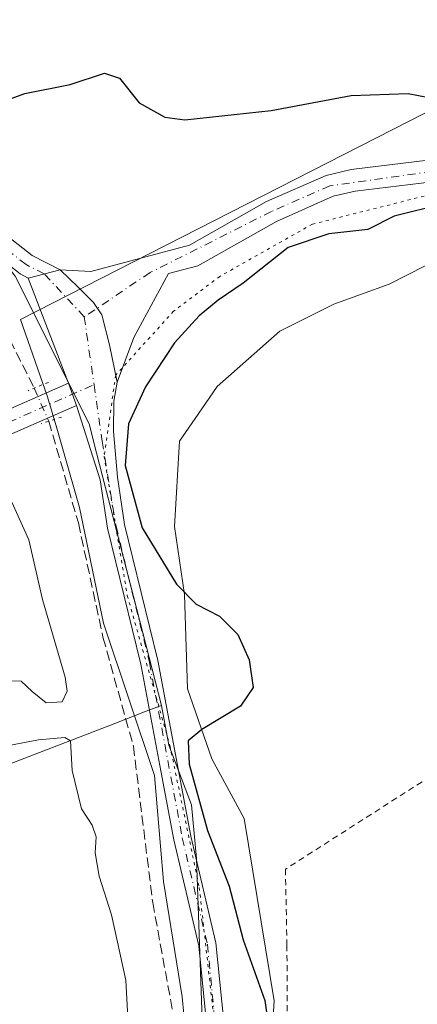
# Model space of a CAD drawing. Units: metres. Extents: x 604869 to 608355, y 4673709 to 4676063.
# Drawn here: x 607005 to 607071, y 4675696 to 4675858 of the extents above; entities that cross this region are included whole.
import ezdxf

# ---------------------------------------------------------------- set-up
doc = ezdxf.new("R2010")
doc.units = ezdxf.units.M
doc.header["$MEASUREMENT"] = 0
for name, pattern in [('DGN Style 2', [1.6480167562047852, 0.988810053722871, -0.6592067024819142]), ('DGN Style 3', [2.307223458686699, 1.648016756204785, -0.6592067024819142]), ('DGN Style 4', [2.6384748266838614, 1.318413404963828, -0.6592067024819142, 0.001648016756204785, -0.6592067024819142]), ('DGN Style 5', [1.1536117293433497, 0.4944050268614355, -0.6592067024819142])]:
    doc.linetypes.add(name, pattern=pattern)
for name, color, linetype, lineweight in [('Agrupación de edificios CxS', 7, 'Continuous', 0), ('Alambrada', 7, 'DGN Style 2', 0), ('Corriente artificial lineal', 4, 'DGN Style 3', 13), ('Corriente artificial lineal oculto', 135, 'DGN Style 4', 13), ('Cultivos herbáceos CxS', 92, 'Continuous', 0), ('Curva de nivel maestra', 30, 'Continuous', 30), ('Curva de nivel normal', 30, 'Continuous', 0), ('Núcleo urbano CxS', 7, 'Continuous', 0), ('Pastizal CxS', 92, 'Continuous', 0), ('Pista no pavimentada Cxs', 111, 'Continuous', 0), ('Pista no pavimentada eje', 91, 'DGN Style 4', 0), ('Puente lineal', 2, 'DGN Style 5', 0), ('Vía pecuaria CxS', 92, 'Continuous', 13), ('Vía pecuaria eje', 92, 'DGN Style 5', 0)]:
    doc.layers.add(name, color=color, linetype=linetype, lineweight=lineweight)

# ---------------------------------------------------------------- blocks, each defined once
blk = doc.blocks.new('*U8')
at = {"layer": 'Cultivos herbáceos CxS', "color": 92, "linetype": 'Continuous', "lineweight": 0}
blk.add_polyline3d([(607004.0115, 4675736.0778, 270.0149999999995), (607020.9567, 4675742.6108, 271.6386999999959), (607026.1333999997, 4675744.606799999, 272.9231), (607027.8552000001, 4675745.2708, 273.4303999999975), (607028.6365, 4675745.572000001, 273.5445000000037), (607029.8305000003, 4675739.014400001, 273.3769999999931), (607033.6043999996, 4675729.202400001, 274.0651999999973), (607034.4285000004, 4675720.4088, 273.445200000002), (607035.5495999996, 4675687.765900001, 272.2418999999936), (607033.0126, 4675647.8682, 272.8736000000063), (607024.9606999997, 4675629.535599999, 272.929999999993), (607020.1960000005, 4675611.536900001, 272.9458000000013), (607017.2840999998, 4675584.805600001, 273.2060000000056), (607015.2292, 4675570.9768, 272.8586000000068), (607009.9184999998, 4675535.237199999, 272.7681000000011)], dxfattribs=at)

msp = doc.modelspace()

# ---------------------------------------------------------------- linework, layer by layer
at = {"layer": 'Agrupación de edificios CxS', "color": 7, "linetype": 'Continuous', "lineweight": 0, "extrusion": (0.2084710842025836, 0.1098893143909648, 0.9718354519331363), "elevation": 640630.2824214651, "flags": 128}
msp.add_lwpolyline([(3853297.662811812, -2640723.963901172), (3853294.385758382, -2640724.588528644), (3853275.186003349, -2640724.165462347)], dxfattribs=at)
at = {"layer": 'Agrupación de edificios CxS', "color": 7, "linetype": 'Continuous', "lineweight": 0, "extrusion": (-0.0122856141099451, 0.02456893031822216, 0.9996226444758842), "elevation": 107694.6839034265, "flags": 128}
msp.add_lwpolyline([(-2634156.234652553, -3909115.465470593), (-2634156.234652554, -3909113.073719449)], dxfattribs=at)
at = {"layer": 'Agrupación de edificios CxS', "color": 7, "linetype": 'Continuous', "lineweight": 0, "extrusion": (-0.1064464932366033, -0.06683509998016696, 0.9920696616106506), "elevation": -376848.3032464664, "flags": 128}
msp.add_lwpolyline([(-3637131.766771452, 2976662.114374022), (-3637112.283208311, 2976655.856877647), (-3637112.407976029, 2976655.212431104)], dxfattribs=at)
at = {"layer": 'Agrupación de edificios CxS', "color": 7, "linetype": 'Continuous', "lineweight": 0, "extrusion": (0.3599235045457196, -0.9329786057434689, 0.002447876733085464), "elevation": -4143886.040659945, "flags": 128}
msp.add_lwpolyline([(2249260.096678459, 10417.48463484331), (2249259.519734226, 10417.50933491732), (2249255.919618075, 10417.80283579667)], dxfattribs=at)
at = {"layer": 'Agrupación de edificios CxS', "color": 7, "linetype": 'Continuous', "lineweight": 0, "extrusion": (-0.3598147888880219, 0.9330236818579349, 0.0003560754572295205), "elevation": 4144163.565901463, "flags": 128}
msp.add_lwpolyline([(-2248773.990468045, -1201.855012753724), (-2248773.804516816, -1201.879112755247), (-2248772.536063738, -1201.903812756822)], dxfattribs=at)
at = {"layer": 'Agrupación de edificios CxS', "color": 7, "linetype": 'Continuous', "lineweight": 0, "extrusion": (-0.359830431680349, 0.9330175874772232, 0.0004918281365990762), "elevation": 4144125.61218301, "flags": 128}
msp.add_lwpolyline([(-2248837.93068788, -1764.148391057054), (-2248835.982536427, -1764.628691053934), (-2248817.821685699, -1768.358191566215), (-2248756.738039053, -1769.355391686837)], dxfattribs=at)
at = {"layer": 'Agrupación de edificios CxS', "color": 7, "linetype": 'Continuous', "lineweight": 0}
msp.add_polyline3d([(606947.0192, 4675714.0985, 268.8423999999941), (606924.6639, 4675705.4772, 268.6728000000003), (606923.5199999996, 4675706.741000001, 268.554099999994), (606913.4611000001, 4675717.8553, 268.3574999999983), (606910.6952999998, 4675720.9133, 268.3934000000008), (606893.0155999997, 4675740.4572, 268.7397000000055), (606892.6040000003, 4675740.911900001, 268.7635000000009), (606892.4820999998, 4675741.0472, 268.7691999999952), (606875.3647999996, 4675775.2773, 268.3790000000009), (606950.0393000003, 4675842.340299999, 271.4980999999971), (606951.6201, 4675843.7597, 272.1405999999988), (606954.3645000001, 4675846.2249, 272.6434000000008), (606962.0526999999, 4675853.1293, 272.9277000000002), (606979.7187000001, 4675847.6075, 273.1097000000009), (606991.1948999995, 4675833.0701, 273.0048999999999), (607004.5651000004, 4675816.1339, 272.8377999999939), (607016.7133, 4675791.840299999, 273.4861999999994), (607017.9413000002, 4675787.074899999, 274.3886999999959), (607028.6365, 4675745.572000001, 273.8610000000044), (607027.8552000001, 4675745.2708, 273.7559000000037), (607026.1333999997, 4675744.606799999, 273.7559000000037), (607020.9566000003, 4675742.6108, 273.5690999999933), (607004.0115, 4675736.0778, 269.8396000000066)], close=True, dxfattribs=at)
msp.add_polyline3d([(607014.2236000003, 4675796.8192, 273.0032000000065), (607016.7133, 4675791.840299999, 273.4861999999994), (607017.9413000002, 4675787.074899999, 274.3886999999959), (607023.5335999997, 4675765.3737, 274.6475000000065)], dxfattribs=at)
at = {"layer": 'Alambrada', "color": 7, "linetype": 'DGN Style 2', "lineweight": 0}
msp.add_polyline3d([(607048.5100999996, 4675674.8301, 280.7140000000072), (607058.8701, 4675679.350099999, 277.9492999999929), (607076.1201, 4675689.710100001, 278.8717999999935), (607157.3601000002, 4675743.620100001, 279.7167999999947), (607136.3701, 4675774.1501, 279.3790000000009), (607103.4600999998, 4675753.4301, 279.2128999999986), (607049.0401, 4675718.640100001, 279.9910999999993), (607049.3000999996, 4675706.1601, 279.5304000000033), (607049.3101000005, 4675689.970100001, 275.9048999999941), (607048.5100999996, 4675674.8301, 280.7140000000072)], dxfattribs=at)
at = {"layer": 'Corriente artificial lineal', "color": 4, "linetype": 'DGN Style 3', "lineweight": 13}
for points in [[(606998.4801000003, 4675815.940099999, 272.0513000000064), (607007.6984000001, 4675797.7235, 272.3242000000027)], [(607010.0888999999, 4675792.2829, 272.6263000000035), (607014.9600999998, 4675775.5601, 272.7179999999935), (607019.0100999996, 4675756.780099999, 272.3546000000061), (607024.0100999996, 4675738.890100001, 272.0718999999954), (607027.2001, 4675713.1601, 271.2486999999965), (607030.5301000001, 4675695.0001, 271.6864999999962), (607030.9301000005, 4675687.190099999, 271.5641999999934), (607030.3501000004, 4675675.720100001, 271.9700000000012), (607030.3300999999, 4675662.700099999, 272.0865999999951), (607029.2500999998, 4675649.920100001, 272.409799999994), (607028.2001, 4675645.0001, 272.3772000000026), (607021.2100999998, 4675633.630100001, 271.8551000000007), (607019.2500999998, 4675629.030099999, 271.4064000000071), (607015.7701000003, 4675617.380100001, 271.272299999997), (607013.6300999997, 4675607.610099999, 270.9333000000042), (607013.5100999996, 4675602.4301, 271.3185999999987), (607015.1501000002, 4675593.670100001, 272.3555000000051), (607009.9101, 4675566.7501, 271.9082000000053), (607009.4200999998, 4675561.780099999, 271.9553000000014), (607009.2301000003, 4675546.420100001, 272.3613000000041)]]:
    msp.add_polyline3d(points, dxfattribs=at)
at = {"layer": 'Corriente artificial lineal oculto', "color": 135, "linetype": 'DGN Style 4', "lineweight": 13, "extrusion": (-0.02042323328147996, 0.04648175821146974, 0.9987103372329239), "elevation": 205214.2123950089, "flags": 128}
msp.add_lwpolyline([(-2436636.3460239, -4031405.86091645), (-2436636.3460239, -4031399.910632168)], dxfattribs=at)
at = {"layer": 'Cultivos herbáceos CxS', "color": 92, "linetype": 'Continuous', "lineweight": 0}
for points in [[(606950.0393000003, 4675842.340299999, 268.8052000000025), (606875.3647999996, 4675775.2773, 268.0923999999941), (606892.4820999998, 4675741.0472, 268.6699999999983), (606892.6041000001, 4675740.911900001, 268.663400000005), (606893.0155999997, 4675740.4572, 268.6377000000066), (606910.6952999998, 4675720.9133, 268.2688999999955), (606913.4611000001, 4675717.8553, 268.3061000000016), (606923.5201000003, 4675706.741000001, 268.2981), (606924.6639, 4675705.4772, 268.3157000000065), (606947.0192, 4675714.0985, 268.3926000000066), (607004.0115, 4675736.0778, 270.0149999999995), (607020.9567, 4675742.6108, 271.6386999999959), (607026.1333999997, 4675744.606799999, 272.9231), (607027.8552000001, 4675745.2708, 273.4303999999975), (607028.6365, 4675745.572000001, 273.5445000000037)], [(607028.6365, 4675745.572000001, 273.5445000000037), (607029.8305000003, 4675739.014400001, 273.3769999999931), (607033.6043999996, 4675729.202400001, 274.0651999999973), (607034.4285000004, 4675720.4088, 273.445200000002), (607035.5495999996, 4675687.765900001, 272.2418999999936), (607033.0126, 4675647.8682, 272.8736000000063), (607024.9606999997, 4675629.535599999, 272.929999999993), (607020.1960000005, 4675611.536900001, 272.9458000000013), (607017.2840999998, 4675584.805600001, 273.2060000000056), (607015.2292, 4675570.9768, 272.8586000000068)]]:
    msp.add_polyline3d(points, dxfattribs=at)
at = {"layer": 'Curva de nivel maestra', "color": 30, "linetype": 'Continuous', "lineweight": 30, "elevation": 275, "flags": 128}
for points in [[(606999.5099999999, 4675843.7301), (607006.1399999997, 4675846.1601), (607013.6200000001, 4675847.6601), (607019.2800000003, 4675849.5001), (607021.7100000001, 4675848.6801), (607024.9600000001, 4675844.600099999), (607029.2000000002, 4675842.290100001), (607032.5, 4675841.800100001), (607046.7000000002, 4675843.340100001), (607059.8600000005, 4675845.8301), (607069.2199999997, 4675846.1501), (607074.3700000001, 4675845.1601)], [(607074.9000000004, 4675827.960100001), (607066.9199999999, 4675825.9901), (607062.5800000001, 4675823.8101), (607056.1799999997, 4675823.100099999), (607049.4699999997, 4675820.8201), (607042.0800000001, 4675814.970100001), (607037.9800000006, 4675812.170100001), (607034.8399999999, 4675809.630100001), (607030.7999999998, 4675805.1601), (607026, 4675797.950099999), (607023.2300000006, 4675791.8301), (607022.6699999999, 4675785.020099999), (607025.4600000001, 4675774.7301), (607031.1200000001, 4675765.470100001), (607034.3600000005, 4675762.220100001), (607038.1799999997, 4675760.210100001), (607041.2300000006, 4675757.200099999), (607043.0999999996, 4675753.0601), (607043.7100000001, 4675748.5101), (607041.6299999999, 4675745.420100001), (607035.2699999996, 4675741.610099999), (607033.0499999998, 4675739.7401), (607033.2000000002, 4675735.9301), (607036.1900000004, 4675725.0101), (607039.7800000003, 4675715.870100001), (607042.0999999996, 4675707.030099999), (607045.6699999999, 4675697.0701), (607046.7199999997, 4675689.700099999)]]:
    msp.add_lwpolyline(points, dxfattribs=at)
at = {"layer": 'Curva de nivel normal', "color": 30, "linetype": 'Continuous', "lineweight": 0, "elevation": 270, "flags": 128}
for points in [[(607004, 4675778.970100001), (607006.8200000003, 4675772.790100001), (607009.0499999998, 4675763.0001), (607012.7599999999, 4675750.2301), (607013.1100000005, 4675747.9001), (607012.2800000003, 4675746.1601), (607009.6500000004, 4675745.9901), (607007.3300000001, 4675747.860099999), (607005.5199999996, 4675749.540100001), (607002.2800000003, 4675749.670100001)], [(606998.0099999999, 4675737.920100001), (607008.3899999997, 4675739.890100001), (607012.7400000002, 4675740.270099999), (607013.6699999999, 4675739.720100001), (607013.9199999999, 4675734.890100001), (607015.4800000006, 4675728.540100001), (607017.2199999997, 4675725.870100001), (607017.9100000003, 4675723.960100001), (607017.7100000001, 4675721.3201), (607018.3600000005, 4675717.5001), (607020.4299999997, 4675711.120100001), (607022.79, 4675700.420100001), (607023.54, 4675686.050100001), (607023.2599999999, 4675672.300100001), (607021.5599999996, 4675660.840100001), (607017.9600000001, 4675646.0101), (607013.2599999999, 4675631.1801), (607010.5599999996, 4675618.520099999), (607006.8700000001, 4675605.460100001), (607005.4800000006, 4675596.5801), (607003.54, 4675584.360099999)]]:
    msp.add_lwpolyline(points, dxfattribs=at)
at = {"layer": 'Núcleo urbano CxS', "color": 7, "linetype": 'Continuous', "lineweight": 0}
msp.add_polyline3d([(607028.6365, 4675745.572000001, 273.5445000000037), (607027.8552000001, 4675745.2708, 273.4303999999975), (607026.1333999997, 4675744.606799999, 272.9231), (607020.9567, 4675742.6108, 271.6386999999959), (607004.0115, 4675736.0778, 270.0149999999995), (606947.0192, 4675714.0985, 268.3926000000066), (606924.6639, 4675705.4772, 268.3157000000065), (606923.5201000003, 4675706.741000001, 268.2981), (606913.4611000001, 4675717.8553, 268.3061000000016), (606910.6952999998, 4675720.9133, 268.2688999999955), (606893.0155999997, 4675740.4572, 268.6377000000066), (606892.6041000001, 4675740.911900001, 268.663400000005), (606892.4820999998, 4675741.0472, 268.6699999999983), (606875.3647999996, 4675775.2773, 268.0923999999941), (606950.0393000003, 4675842.340299999, 268.8052000000025), (606951.6201, 4675843.7597, 269.5555000000023), (606954.3646, 4675846.2249, 271.1135000000068), (606962.0526999999, 4675853.1293, 272.7059000000008), (606979.7187000001, 4675847.6075, 273.1630000000005), (606991.1948999995, 4675833.0701, 272.9271000000008), (607004.5651000004, 4675816.1339, 272.7978000000003), (607016.7133, 4675791.840299999, 273.1380999999965), (607017.9413000002, 4675787.074899999, 273.3243999999977)], close=True, dxfattribs=at)
for points in [[(607028.6365, 4675745.572000001, 273.5445000000037), (607017.9413000002, 4675787.074899999, 273.3243999999977), (607016.7133, 4675791.840299999, 273.1380999999965), (607004.5651000004, 4675816.1339, 272.7978000000003), (606991.1948999995, 4675833.0701, 272.9271000000008), (606979.7187000001, 4675847.6075, 273.1630000000005), (606962.0526999999, 4675853.1293, 272.7059000000008), (606954.3646, 4675846.2249, 271.1135000000068), (606951.6201, 4675843.7597, 269.5555000000023), (606950.0393000003, 4675842.340299999, 268.8052000000025)], [(606950.0393000003, 4675842.340299999, 268.8052000000025), (606875.3647999996, 4675775.2773, 268.0923999999941), (606892.4820999998, 4675741.0472, 268.6699999999983), (606892.6041000001, 4675740.911900001, 268.663400000005), (606893.0155999997, 4675740.4572, 268.6377000000066), (606910.6952999998, 4675720.9133, 268.2688999999955), (606913.4611000001, 4675717.8553, 268.3061000000016), (606923.5201000003, 4675706.741000001, 268.2981), (606924.6639, 4675705.4772, 268.3157000000065), (606947.0192, 4675714.0985, 268.3926000000066), (607004.0115, 4675736.0778, 270.0149999999995), (607020.9567, 4675742.6108, 271.6386999999959), (607026.1333999997, 4675744.606799999, 272.9231), (607027.8552000001, 4675745.2708, 273.4303999999975), (607028.6365, 4675745.572000001, 273.5445000000037)]]:
    msp.add_polyline3d(points, dxfattribs=at)
at = {"layer": 'Pastizal CxS', "color": 92, "linetype": 'Continuous', "lineweight": 0}
for points in [[(607028.6365, 4675745.572000001, 273.5445000000037), (607017.9413000002, 4675787.074899999, 273.3243999999977), (607016.7133, 4675791.840299999, 273.1380999999965), (607004.5651000004, 4675816.1339, 272.7978000000003), (606991.1948999995, 4675833.0701, 272.9271000000008), (606979.7187000001, 4675847.6075, 273.1630000000005), (606962.0526999999, 4675853.1293, 272.7059000000008), (606954.3646, 4675846.2249, 271.1135000000068), (606951.6201, 4675843.7597, 269.5555000000023), (606950.0393000003, 4675842.340299999, 268.8052000000025)], [(607035.5495999996, 4675687.765900001, 272.2418999999936), (607034.4285000004, 4675720.4088, 273.445200000002), (607033.6043999996, 4675729.202400001, 274.0651999999973), (607029.8305000003, 4675739.014400001, 273.3769999999931), (607028.6365, 4675745.572000001, 273.5445000000037), (607017.9413000002, 4675787.074899999, 273.3243999999977), (607016.7133, 4675791.840299999, 273.1380999999965), (607004.5651000004, 4675816.1339, 272.7978000000003)], [(607028.6365, 4675745.572000001, 273.5445000000037), (607029.8305000003, 4675739.014400001, 273.3769999999931), (607033.6043999996, 4675729.202400001, 274.0651999999973), (607034.4285000004, 4675720.4088, 273.445200000002), (607035.5495999996, 4675687.765900001, 272.2418999999936), (607033.0126, 4675647.8682, 272.8736000000063), (607024.9606999997, 4675629.535599999, 272.929999999993), (607020.1960000005, 4675611.536900001, 272.9458000000013), (607017.2840999998, 4675584.805600001, 273.2060000000056), (607015.2292, 4675570.9768, 272.8586000000068)]]:
    msp.add_polyline3d(points, dxfattribs=at)
at = {"layer": 'Pista no pavimentada Cxs', "color": 111, "linetype": 'Continuous', "lineweight": 0, "extrusion": (-0.04754171221862633, -0.01235904092928906, 0.9987927911767434), "elevation": -86374.09952972515, "flags": 128}
msp.add_lwpolyline([(-4372679.04866731, 1761802.308046233), (-4372679.04866731, 1761796.856301848)], dxfattribs=at)
msp.add_lwpolyline([(-4372679.04866731, 1761802.308046233), (-4372679.04866731, 1761796.856301848)], dxfattribs=at)
at = {"layer": 'Pista no pavimentada Cxs', "color": 111, "linetype": 'Continuous', "lineweight": 0, "extrusion": (0.0004735437795491464, -0.00123838873241642, 0.9999991210744319), "elevation": -5230.066302287883, "flags": 128}
msp.add_lwpolyline([(607013.1127899693, 4675795.658661861), (607006.5127791069, 4675812.918675095)], dxfattribs=at)
at = {"layer": 'Pista no pavimentada Cxs', "color": 111, "linetype": 'Continuous', "lineweight": 0, "extrusion": (-0.01299402758521722, 0.03595339963428524, 0.9992689869608945), "elevation": 160496.0494603777, "flags": 128}
msp.add_lwpolyline([(-2160157.245938415, -4188020.893594129), (-2160157.245938415, -4188016.977765982)], dxfattribs=at)
msp.add_lwpolyline([(-2160157.245938415, -4188020.893594129), (-2160157.245938415, -4188016.977765982)], dxfattribs=at)
at = {"layer": 'Pista no pavimentada Cxs', "color": 111, "linetype": 'Continuous', "lineweight": 0}
for points in [[(607011.9801000003, 4675817.1801, 273.2351000000053), (607017.0000999998, 4675816.9001, 273.2697999999946), (607033.2701000003, 4675821.200099999, 273.8059000000067), (607045.9301000005, 4675828.380100001, 273.8025999999954), (607055.7500999998, 4675832.700099999, 273.8264000000054), (607059.8701, 4675833.6601, 273.906799999997), (607074.7301000003, 4675835.470100001, 274.3144000000029), (607076.7701000003, 4675835.530099999, 274.3853999999992), (607081.6801000005, 4675834.6801, 274.7501000000047), (607093.8201000001, 4675831.840100001, 275.2842999999993), (607098.8201000001, 4675829.5801, 275.6717000000062), (607110.8501000004, 4675822.850099999, 277.3987999999954), (607114.6401000004, 4675819.590100001, 277.9823000000033), (607124.4001000002, 4675808.2501, 278.5087000000058), (607132.9501, 4675796.1601, 278.8127999999998), (607141.2701000003, 4675782.2501, 279.0757000000012), (607148.4700999996, 4675773.0001, 279.2936999999947), (607164.1601, 4675747.370100001, 279.7069999999949), (607195.3201000001, 4675701.960100001, 280.2508999999991), (607206.8601000002, 4675683.1501, 280.2813000000024), (607221.5601000005, 4675662.0601, 280.4602000000014), (607257.7801000001, 4675605.5001, 281.176999999996), (607281.8101000005, 4675569.190099999, 281.6867999999959), (607299.7401000002, 4675543.130100001, 281.7750999999989)], [(607074.9901000002, 4675831.860099999, 274.6031999999978), (607060.5100999996, 4675830.090100001, 274.0954999999958), (607056.9001000002, 4675829.2501, 274.2286000000022), (607047.5500999996, 4675825.140100001, 275.3016000000061), (607034.6501000002, 4675817.8301, 274.6285999999964), (607029.7701000003, 4675816.540100001, 274.2774999999965), (607024.1101000002, 4675806.040100001, 275.7358999999997), (607021.3701, 4675798.690099999, 275.0455999999977), (607020.1091, 4675804.829100001, 273.6732999999949), (607018.8432999998, 4675809.765900001, 273.2118999999948), (607017.4508999997, 4675811.791099999, 273.0663000000059), (607014.9193000002, 4675814.322699999, 273.1217999999935), (607011.9801000003, 4675817.1801, 273.2351000000053), (607017.0000999998, 4675816.9001, 273.2697999999946), (607033.2701000003, 4675821.200099999, 273.8059000000067), (607045.9301000005, 4675828.380100001, 273.8025999999954), (607055.7500999998, 4675832.700099999, 273.8264000000054), (607059.8701, 4675833.6601, 273.906799999997), (607074.7301000003, 4675835.470100001, 274.3144000000029)], [(607296.7500999998, 4675541.100099999, 281.9257000000071), (607278.8101000005, 4675567.1601, 281.9792000000016), (607254.7401000002, 4675603.520099999, 281.1646999999939), (607218.5500999996, 4675660.050100001, 280.3353999999963), (607203.8300999999, 4675681.170100001, 280.1754999999976), (607192.2801000001, 4675699.9901, 280.1055000000051), (607161.1201, 4675745.4001, 279.6820000000007), (607145.4901000002, 4675770.940099999, 279.2182999999932), (607138.2801000001, 4675780.200099999, 279.0758999999962), (607129.9200999998, 4675794.190099999, 278.7550999999949), (607121.5500999996, 4675806.020099999, 278.4453000000067), (607112.0701000001, 4675817.030099999, 277.902700000006), (607108.7701000003, 4675819.870100001, 277.1374000000069), (607097.1901000004, 4675826.340100001, 276.2229999999981), (607092.6501000002, 4675828.390100001, 277.1232000000018), (607080.9600999998, 4675831.130100001, 275.5875999999989), (607074.9901000002, 4675831.860099999, 274.6031999999978), (607060.5100999996, 4675830.090100001, 274.0954999999958), (607056.9001000002, 4675829.2501, 274.2286000000022), (607047.5500999996, 4675825.140100001, 275.3016000000061), (607034.6501000002, 4675817.8301, 274.6285999999964), (607029.7701000003, 4675816.540100001, 274.2774999999965), (607024.1101000002, 4675806.040100001, 275.7358999999997), (607021.3701, 4675798.690099999, 275.0455999999977)], [(607002.2500999998, 4675823.540100001, 273.5247999999993), (607007.3400999998, 4675819.550100001, 273.3905999999988), (607011.9801000003, 4675817.1801, 273.2351000000053), (607006.7100999998, 4675815.8101, 272.9673000000039), (607005.3800999997, 4675816.4901, 272.9219000000012), (606999.6700999998, 4675820.970100001, 272.8717999999935)], [(607002.2500999998, 4675823.540100001, 273.5247999999993), (607007.3400999998, 4675819.550100001, 273.3905999999988), (607011.9801000003, 4675817.1801, 273.2351000000053)], [(607006.7100999998, 4675815.8101, 272.9673000000039), (607005.3800999997, 4675816.4901, 272.9219000000012), (606999.6700999998, 4675820.970100001, 272.8717999999935)], [(607036.9301000005, 4675684.450099999, 273.2966000000015), (607034.7801000001, 4675706.050100001, 274.8714999999939), (607030.6700999998, 4675723.4801, 275.9551000000066), (607028.5500999996, 4675734.800100001, 274.0350000000035), (607025.2600999996, 4675752.340100001, 273.4008000000031), (607019.7600999996, 4675774.720100001, 275.5641000000033), (607018.5601000005, 4675782.640100001, 275.1633000000002), (607014.6401000004, 4675794.870100001, 273.0924999999988), (607013.3101000005, 4675798.550100001, 272.9428000000044), (607006.7100999998, 4675815.8101, 272.9673000000039), (607011.9801000003, 4675817.1801, 273.2351000000053), (607014.9193000002, 4675814.322699999, 273.1217999999935), (607017.4508999997, 4675811.791099999, 273.0663000000059), (607018.8432999998, 4675809.765900001, 273.2118999999948), (607020.1091, 4675804.829100001, 273.6732999999949), (607021.3701, 4675798.690099999, 275.0455999999977), (607020.8101000005, 4675795.590100001, 275.7883000000002), (607020.7401000002, 4675790.610099999, 277.202099999995), (607021.3901000004, 4675783.0701, 278.6637000000046), (607022.5800999999, 4675775.280099999, 278.6128000000026), (607028.0601000005, 4675752.940099999, 273.8221999999951), (607033.4700999996, 4675724.0701, 276.7032000000036), (607037.6101000002, 4675706.530099999, 274.6545999999944), (607039.8101000005, 4675684.470100001, 273.7617000000027)], [(607021.3701, 4675798.690099999, 275.0455999999977), (607020.1091, 4675804.829100001, 273.6732999999949), (607018.8432999998, 4675809.765900001, 273.2118999999948), (607017.4508999997, 4675811.791099999, 273.0663000000059), (607014.9193000002, 4675814.322699999, 273.1217999999935), (607011.9801000003, 4675817.1801, 273.2351000000053)], [(607021.3701, 4675798.690099999, 275.0455999999977), (607020.1091, 4675804.829100001, 273.6732999999949), (607018.8432999998, 4675809.765900001, 273.2118999999948), (607017.4508999997, 4675811.791099999, 273.0663000000059), (607014.9193000002, 4675814.322699999, 273.1217999999935), (607011.9801000003, 4675817.1801, 273.2351000000053)], [(606897.3300999999, 4675740.380100001, 268.8754000000045), (606894.5000999998, 4675741.610099999, 268.8957999999984), (606890.3901000004, 4675746.6501, 268.8261999999959), (606874.8630999997, 4675772.890699999, 268.3611999999994), (606877.6146999998, 4675774.901500001, 268.5801000000066), (606893.9901000002, 4675748.4101, 269.6447999999946), (606896.9200999998, 4675744.8101, 269.8469999999944), (606899.8101000005, 4675743.5601, 269.6747000000032), (606903.7200999996, 4675743.630100001, 269.7402000000002), (606907.8601000002, 4675745.0101, 269.6242999999959), (606918.1801000005, 4675750.140100001, 269.5227000000014), (606927.7200999996, 4675755.520099999, 269.5550999999978), (606973.7500999998, 4675778.6601, 270.1607999999979), (606982.4401000004, 4675783.590100001, 270.3080999999947), (607000.1501000002, 4675792.770099999, 271.6851000000024), (607013.3101000005, 4675798.550100001, 272.9428000000044)], [(607000.1501000002, 4675792.770099999, 271.6851000000024), (607013.3101000005, 4675798.550100001, 272.9428000000044), (607014.6401000004, 4675794.870100001, 273.0924999999988), (607001.8400999998, 4675789.2501, 271.9081000000006)], [(607021.3701, 4675798.690099999, 275.0455999999977), (607020.8101000005, 4675795.590100001, 275.7883000000002), (607020.7401000002, 4675790.610099999, 277.202099999995), (607021.3901000004, 4675783.0701, 278.6637000000046), (607022.5800999999, 4675775.280099999, 278.6128000000026), (607028.0601000005, 4675752.940099999, 273.8221999999951), (607033.4700999996, 4675724.0701, 276.7032000000036), (607037.6101000002, 4675706.530099999, 274.6545999999944), (607039.8101000005, 4675684.470100001, 273.7617000000027), (607039.4001000002, 4675679.470100001, 274.0580000000046), (607039.2200999996, 4675658.790100001, 277.1683000000049), (607038.5000999998, 4675653.860099999, 276.3613000000041), (607035.9600999998, 4675643.5101, 277.6353999999992), (607034.4001000002, 4675638.7601, 277.6468000000023), (607029.5900999998, 4675630.860099999, 276.0243999999948), (607024.6401000004, 4675616.1801, 276.8266000000003), (607023.2001, 4675609.6501, 276.2023999999947), (607022.3101000005, 4675600.780099999, 276.9214999999967), (607022.1901000004, 4675592.960100001, 275.5289000000048), (607019.1001000004, 4675562.170100001, 277.0657999999967), (607015.4101, 4675540.970100001, 276.5865999999951)], [(607014.6401000004, 4675794.870100001, 273.0924999999988), (607001.8400999998, 4675789.2501, 271.9081000000006), (606984.3000999996, 4675780.1601, 269.8383999999933), (606975.5900999998, 4675775.210100001, 269.5458000000072), (606929.5601000005, 4675752.0701, 268.7195000000065), (606920.0100999996, 4675746.690099999, 268.6909000000014), (606909.3501000004, 4675741.390100001, 268.6766999999964), (606904.3800999997, 4675739.7401, 268.7902999999933), (606901.8000999996, 4675739.690099999, 268.8711000000039)], [(607012.5800999999, 4675541.420100001, 274.7268999999943), (607016.2600999996, 4675562.5601, 276.3521000000038), (607019.3300999999, 4675593.120100001, 276.0567000000011), (607019.4501, 4675600.940099999, 275.5583000000042), (607020.3601000002, 4675610.100099999, 275.0997999999963), (607021.8800999997, 4675616.950099999, 274.3352000000014), (607026.9801000003, 4675632.0701, 274.4637999999977), (607031.7801000001, 4675639.960100001, 275.5472000000009), (607035.6801000005, 4675654.4101, 276.0139999999956), (607036.3501000004, 4675659.0101, 275.8374999999942), (607036.5301000001, 4675679.600099999, 273.474000000002), (607036.9301000005, 4675684.450099999, 273.2966000000015), (607034.7801000001, 4675706.050100001, 274.8714999999939), (607030.6700999998, 4675723.4801, 275.9551000000066), (607028.5500999996, 4675734.800100001, 274.0350000000035), (607025.2600999996, 4675752.340100001, 273.4008000000031), (607019.7600999996, 4675774.720100001, 275.5641000000033), (607018.5601000005, 4675782.640100001, 275.1633000000002), (607014.6401000004, 4675794.870100001, 273.0924999999988)]]:
    msp.add_polyline3d(points, dxfattribs=at)
at = {"layer": 'Pista no pavimentada eje', "color": 91, "linetype": 'DGN Style 4', "lineweight": 0, "extrusion": (-0.001926141655465557, 0.0132529371953803, 0.9999103207958293), "elevation": 61071.98482739228, "flags": 128}
msp.add_lwpolyline([(607015.3191611591, 4675410.671121568), (607016.9420492146, 4675399.505740979)], dxfattribs=at)
at = {"layer": 'Pista no pavimentada eje', "color": 91, "linetype": 'DGN Style 4', "lineweight": 0}
for points in [[(607416.3466999996, 4675365.255899999, 280.6049999999959), (607412.4401000004, 4675370.840100001, 280.605899999995), (607385.6201, 4675418.4351, 280.5114999999932), (607354.6700999998, 4675461.050100001, 280.8683000000019), (607341.3000999996, 4675480.6051, 281.0301000000036), (607324.7500999998, 4675502.715100001, 281.0954999999958), (607256.2600999996, 4675604.5101, 281.1600000000035), (607220.0551000005, 4675661.0551, 280.3892999999953), (607205.3450999996, 4675682.1601, 280.2375000000029), (607193.8000999996, 4675700.975099999, 280.1891999999934), (607162.6401000004, 4675746.3851, 279.6845999999932), (607146.9801000003, 4675771.970100001, 279.2387000000017), (607139.7751000002, 4675781.225099999, 279.0604000000022), (607131.4351000005, 4675795.175100001, 278.7482000000018), (607122.9751000004, 4675807.1351, 278.2644), (607113.3551000003, 4675818.3101, 277.709799999997), (607109.8101000005, 4675821.360099999, 277.147299999997), (607093.2351000002, 4675830.1151, 276.0996000000014), (607075.8800999997, 4675833.6951, 274.3264000000054), (607056.3251, 4675830.975099999, 274.037599999996), (607046.7401000002, 4675826.7601, 274.2360000000044), (607026.7675000001, 4675816.7171, 273.5203000000038), (607015.9194999998, 4675809.4409, 272.999100000001)], [(607015.9194999998, 4675809.4409, 272.999100000001), (607009.3450999996, 4675816.495100001, 273.1157999999996), (607006.3601000002, 4675818.020099999, 273.1205000000046), (607000.9600999998, 4675822.255100001, 273.1802000000025)], [(606899.6467000004, 4675741.210100001, 269.0342999999993), (606904.0500999996, 4675741.6851, 269.0617000000057), (606908.6051000003, 4675743.200099999, 268.989499999996), (606974.6700999998, 4675776.9351, 269.7695999999996), (607000.9951, 4675791.0101, 271.8251000000019), (607017.5421000002, 4675798.276500001, 273.1502000000037)], [(607017.5421000002, 4675798.276500001, 273.1502000000037), (607018.8910999997, 4675788.992699999, 275.3451999999961), (607021.1700999998, 4675775.0001, 277.0547999999981), (607026.6601, 4675752.640100001, 273.6328999999969), (607032.0701000001, 4675723.7751, 275.6983000000037), (607036.1951000001, 4675706.290100001, 274.6689000000042), (607038.3701, 4675684.460100001, 273.3359999999957), (607037.7851, 4675658.9001, 275.508600000001), (607037.0900999998, 4675654.1351, 275.3592000000062), (607033.0900999998, 4675639.360099999, 275.9489999999932), (607028.2851, 4675631.465100001, 274.903999999995), (607023.2600999996, 4675616.565099999, 275.2593999999954), (607021.7801000001, 4675609.8751, 275.3415999999997), (607020.7600999996, 4675593.040100001, 275.7985999999946), (607017.6801000005, 4675562.3651, 275.6232000000018), (607012.1700999998, 4675528.1601, 274.079700000002)]]:
    msp.add_polyline3d(points, dxfattribs=at)
at = {"layer": 'Puente lineal', "color": 2, "linetype": 'DGN Style 5', "lineweight": 0, "extrusion": (-0.3828055840894701, 0.9037895063600493, 0.1913750584150875), "elevation": 3993623.125732459, "flags": 128}
msp.add_lwpolyline([(-2382568.185827705, -778394.2598699633), (-2382565.660621526, -778394.4577269576), (-2382564.557590543, -778394.5155965624)], dxfattribs=at)
at = {"layer": 'Puente lineal', "color": 2, "linetype": 'DGN Style 5', "lineweight": 0, "extrusion": (0.04878354351850768, -0.3257480986741403, 0.9441971944948578), "elevation": -1493260.833083347, "flags": 128}
msp.add_lwpolyline([(1292834.701198834, 4281384.626105553), (1292832.492496097, 4281384.237497499), (1292831.215337508, 4281384.000993066)], dxfattribs=at)
at = {"layer": 'Vía pecuaria CxS', "color": 92, "linetype": 'Continuous', "lineweight": 13}
for points in [[(607008.5253, 4675528.872300001, 273.2829000000056), (607012.5385999996, 4675547.946599999, 276.0666999999958), (607014.5258999999, 4675570.497099999, 277.4213000000018), (607016.5886000004, 4675589.372, 276.8867999999929), (607015.5263, 4675600.746900001, 275.4618999999948), (607018.0263999999, 4675610.496900001, 274.6941999999981), (607022.8855999997, 4675625.9943, 274.1391000000003), (607027.9643000001, 4675634.2467, 275.2724000000017), (607031.7768999999, 4675644.9341, 275.9271000000008), (607032.1519999999, 4675654.2466, 277.4858999999997), (607031.8397000004, 4675664.8716, 277.1944999999978), (607032.2147000004, 4675670.4965, 275.8203000000067), (607033.7149, 4675680.559, 274.742499999993), (607032.0275999998, 4675697.683900001, 276.601999999999), (607028.9653000003, 4675716.621400001, 277.0381999999955), (607027.5140000005, 4675734.019900001, 273.7848999999987), (607019.0908000004, 4675759.058800001, 273.2464999999939), (607015.1535, 4675778.121300001, 273.4784000000073), (607011.4035999998, 4675791.121300001, 272.7207999999956), (607009.8936999999, 4675796.2751, 272.6888999999938), (607005.4088000003, 4675808.990800001, 272.4499999999971), (607093.2649999997, 4675853.7589, 278.5356999999931), (607075.8189000003, 4675871.6063, 278.8016999999964)], [(607008.5253, 4675528.872300001, 273.2829000000056), (607012.5385999996, 4675547.946599999, 276.0666999999958), (607014.5258999999, 4675570.497099999, 277.4213000000018), (607016.5886000004, 4675589.372, 276.8867999999929), (607015.5263, 4675600.746900001, 275.4618999999948), (607018.0263999999, 4675610.496900001, 274.6941999999981), (607022.8855999997, 4675625.9943, 274.1391000000003), (607027.9643000001, 4675634.2467, 275.2724000000017), (607031.7768999999, 4675644.9341, 275.9271000000008), (607032.1519999999, 4675654.2466, 277.4858999999997), (607031.8397000004, 4675664.8716, 277.1944999999978), (607032.2147000004, 4675670.4965, 275.8203000000067), (607033.7149, 4675680.559, 274.742499999993), (607032.0275999998, 4675697.683900001, 276.601999999999), (607028.9653000003, 4675716.621400001, 277.0381999999955), (607027.5140000005, 4675734.019900001, 273.7848999999987), (607019.0908000004, 4675759.058800001, 273.2464999999939), (607015.1535, 4675778.121300001, 273.4784000000073), (607011.4035999998, 4675791.121300001, 272.7207999999956), (607009.8936999999, 4675796.2751, 272.6888999999938), (607005.4088000003, 4675808.990800001, 272.4499999999971), (607093.2649999997, 4675853.7589, 278.5356999999931), (607075.8189000003, 4675871.6063, 278.8016999999964)], [(607078.0672000004, 4675820.887, 279.1578000000009), (607066.1333999997, 4675814.808900001, 279.8442000000068), (607057.0075000003, 4675811.5362, 279.8233000000037), (607048.1156000001, 4675807.094500001, 282.8322000000044), (607037.8196999999, 4675797.977299999, 283.3512999999948), (607034.6588000003, 4675793.420600001, 282.165399999998), (607031.5911999998, 4675788.996099999, 281.8071000000054), (607030.8004000002, 4675774.995200001, 282.5424000000057), (607032.4381999997, 4675763.7739, 276.4257000000071), (607032.9116000002, 4675748.2916, 274.4138999999996), (607036.9030999999, 4675736.7788, 277.6401000000042), (607042.2745000003, 4675726.9647, 281.4415000000009), (607047.2152000006, 4675696.996300001, 275.7100000000065), (607046.5900999998, 4675687.621400001, 275.7256999999955)], [(607078.0672000004, 4675820.887, 279.1578000000009), (607066.1333999997, 4675814.808900001, 279.8442000000068), (607057.0075000003, 4675811.5362, 279.8233000000037), (607048.1156000001, 4675807.094500001, 282.8322000000044), (607037.8196999999, 4675797.977299999, 283.3512999999948), (607034.6588000003, 4675793.420600001, 282.165399999998), (607031.5911999998, 4675788.996099999, 281.8071000000054), (607030.8004000002, 4675774.995200001, 282.5424000000057), (607032.4381999997, 4675763.7739, 276.4257000000071), (607032.9116000002, 4675748.2916, 274.4138999999996), (607036.9030999999, 4675736.7788, 277.6401000000042), (607042.2745000003, 4675726.9647, 281.4415000000009), (607047.2152000006, 4675696.996300001, 275.7100000000065), (607046.5900999998, 4675687.621400001, 275.7256999999955)]]:
    msp.add_polyline3d(points, dxfattribs=at)
at = {"layer": 'Vía pecuaria eje', "color": 92, "linetype": 'DGN Style 5', "lineweight": 0}
msp.add_polyline3d([(607043.8103999998, 4675905.802300001, 279.6154999999999), (607048.7202000003, 4675901.963099999, 279.5559000000067), (607088.7081000004, 4675867.6129, 279.0483999999997), (607100.1330000004, 4675857.116800001, 279.0258999999933), (607103.9409999996, 4675847.5748, 278.8601000000053), (607101.0848000003, 4675840.8959, 278.156799999997), (607091.5636999998, 4675834.217, 275.0635000000038), (607076.3295, 4675830.4001, 275.4523999999947), (607053.4792999999, 4675824.6753, 277.4238999999943), (607038.2461000001, 4675816.088500001, 277.5687000000034), (607030.6289999997, 4675810.363600001, 279.010500000004), (607021.1078000005, 4675799.867699999, 274.6404999999941), (607019.2035999997, 4675786.5097, 275.8677000000025), (607023.0113000004, 4675763.609800001, 273.8916000000027), (607030.0241, 4675738.989800001, 274.3600000000006), (607034.8607999999, 4675715.6349, 276.6177000000025), (607040.1482999995, 4675668.193, 276.9833999999973), (607040.148, 4675648.156099999, 279.284799999994), (607035.3868000006, 4675631.9352, 280.7354999999953), (607025.8664999995, 4675613.806299999, 278.8435999999929), (607022.0571999997, 4675595.677400001, 275.7320000000037), (607021.1048999997, 4675568.9605, 278.8736000000063), (607019.2006000001, 4675546.0606, 278.8945999999996)], dxfattribs=at)

# ---------------------------------------------------------------- block references
at = {"layer": 'Cultivos herbáceos CxS', "color": 92, "linetype": 'Continuous', "lineweight": 0}
msp.add_blockref('*U8', (0, 0), dxfattribs=at)

doc.saveas('drawing.dxf')
